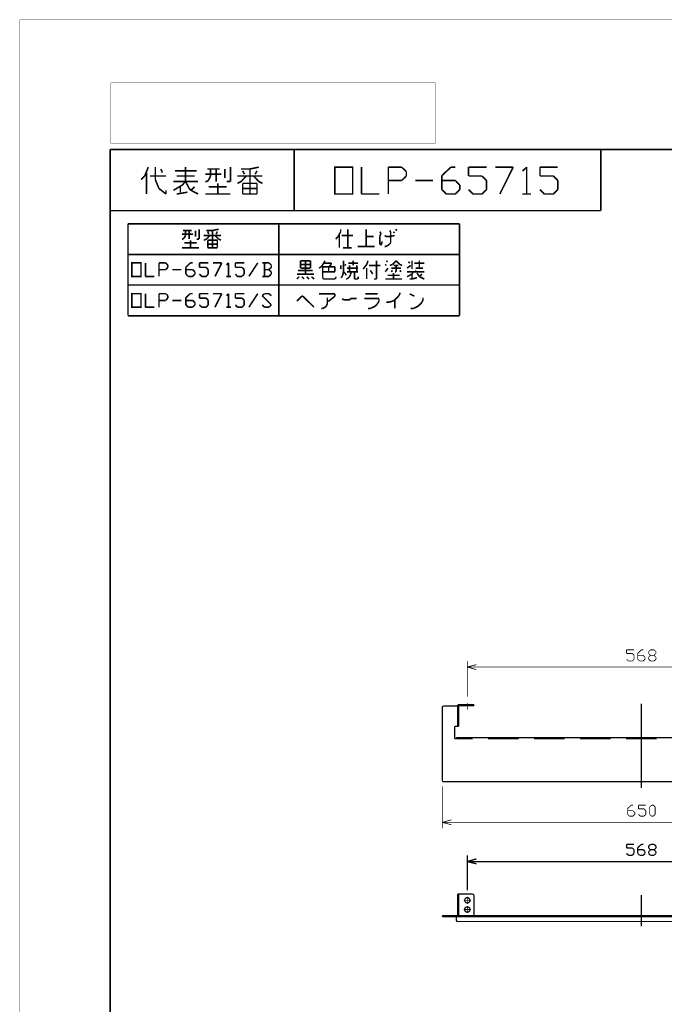
# Model space of a CAD drawing. Extents: x 0 to 210, y 0 to 297.
# Drawn here: x 0 to 105, y 137 to 297 of the extents above; entities that cross this region are included whole.
import ezdxf

# ---------------------------------------------------------------- set-up
doc = ezdxf.new("R2010")
doc.units = 0
doc.layers.add('LAYER_1', color=7, linetype='CONTINUOUS')

# ---------------------------------------------------------------- blocks, each defined once
blk = doc.blocks.new('AIGNBL01010002')
at = {"layer": 'LAYER_1', "const_width": 0.05}
blk.add_lwpolyline([(0.0423, 296.9683), (0.0423, 0.0847), (209.931, 0.0847), (209.931, 296.9683)], close=True, dxfattribs=at)
at = {"layer": 'LAYER_1'}
for points, const_width in [([(14.732, 275.9287), (198.9243, 275.9287), (198.9243, 17.1027), (14.732, 17.1027), (14.732, 275.971)], 0.254), ([(44.6193, 275.971), (44.6193, 265.9803)], 0.254), ([(94.4033, 275.971), (94.4033, 265.9803)], 0.254), ([(20.32, 271.6107), (20.9127, 273.05)], 0.254), ([(20.6163, 268.6897), (20.6163, 272.161)], 0.254), ([(22.0557, 271.018), (22.0557, 273.05)], 0.254), ([(22.9447, 272.7537), (23.1987, 272.161)], 0.254), ([(25.2307, 272.4574), (28.7443, 272.4574)], 0.254), ([(26.9663, 270.7217), (26.9663, 273.05)], 0.254), ([(30.1837, 271.907), (32.766, 271.907)], 0.254), ([(30.48, 272.7537), (32.512, 272.7537)], 0.254), ([(31.0303, 271.6107), (31.0303, 272.7537)], 0.254), ([(31.9193, 270.7217), (31.9193, 272.7537)], 0.254), ([(33.3587, 272.7537), (33.3587, 271.3143)], 0.254), ([(34.2477, 270.7217), (34.2477, 273.05)], 0.254), ([(35.9833, 272.7537), (37.4227, 272.7537)], 0.254), ([(36.5337, 271.907), (36.2373, 272.4574)], 0.254), ([(37.4227, 272.7537), (38.862, 273.05)], 0.254), ([(37.4227, 272.7537), (37.4227, 268.6897)], 0.254), ([(38.2693, 271.907), (38.5657, 272.4574)], 0.254), ([(51.2233, 273.05), (54.102, 273.05), (54.102, 268.6897), (51.2233, 268.6897), (51.2233, 273.05)], 0.254), ([(55.5413, 273.05), (55.5413, 268.6897)], 0.254), ([(59.9017, 273.05), (62.0607, 273.05)], 0.254), ([(59.9017, 268.6897), (59.9017, 273.05)], 0.254), ([(62.0607, 273.05), (62.8227, 272.3303)], 0.254), ([(62.8227, 272.3303), (62.8227, 271.6107)], 0.254), ([(70.0617, 273.05), (68.58, 271.653)], 0.254), ([(68.58, 271.653), (68.58, 269.4094)], 0.254), ([(70.7813, 273.05), (70.0617, 273.05)], 0.254), ([(72.9403, 273.05), (75.8613, 273.05)], 0.254), ([(72.9403, 271.6107), (72.9403, 273.05)], 0.254), ([(77.3007, 273.05), (80.1793, 273.05)], 0.254), ([(80.1793, 273.05), (78.0203, 268.6897)], 0.254), ([(82.3807, 273.05), (81.7033, 272.415)], 0.254), ([(82.3807, 273.05), (82.3807, 268.6897)], 0.254), ([(84.5397, 273.05), (87.4183, 273.05)], 0.254), ([(84.5397, 271.6107), (84.5397, 273.05)], 0.254), ([(19.7273, 271.018), (20.32, 271.6107)], 0.254), ([(21.209, 271.6107), (23.7913, 271.6107)], 0.254), ([(22.6483, 269.5787), (22.0557, 271.018)], 0.254), ([(24.9767, 270.7217), (28.9983, 270.7217)], 0.254), ([(26.416, 270.129), (24.9767, 269.2824)], 0.254), ([(28.448, 271.6107), (25.527, 271.6107)], 0.254), ([(26.9663, 270.7217), (26.416, 270.129)], 0.254), ([(27.559, 269.5787), (26.9663, 270.7217)], 0.254), ([(30.1837, 270.7217), (30.48, 270.7217)], 0.254), ([(30.48, 270.7217), (30.734, 271.018)], 0.254), ([(30.734, 271.018), (31.0303, 271.6107)], 0.254), ([(32.2157, 268.6897), (32.2157, 270.4254)], 0.254), ([(33.655, 270.7217), (34.2477, 270.7217)], 0.254), ([(35.3907, 271.6107), (39.4547, 271.6107)], 0.254), ([(35.3907, 270.4254), (35.9833, 270.7217)], 0.254), ([(35.9833, 270.7217), (36.83, 271.6107)], 0.254), ([(36.2373, 270.4254), (38.5233, 270.4254)], 0.254), ([(36.2373, 268.6897), (36.2373, 270.4254)], 0.254), ([(38.862, 270.7217), (38.0153, 271.6107)], 0.254), ([(38.5233, 270.4254), (38.5657, 270.4254)], 0.254), ([(38.5657, 270.4254), (38.5657, 268.6897)], 0.254), ([(39.4547, 270.4254), (38.862, 270.7217)], 0.254), ([(62.0607, 270.891), (59.9017, 270.891)], 0.254), ([(62.8227, 271.6107), (62.0607, 270.891)], 0.254), ([(64.262, 270.891), (67.1407, 270.891)], 0.254), ([(70.7813, 270.891), (68.58, 270.891)], 0.254), ([(71.501, 270.129), (70.7813, 270.891)], 0.254), ([(71.501, 269.4094), (71.501, 270.129)], 0.254), ([(75.0993, 271.6107), (72.9403, 271.6107)], 0.254), ([(75.8613, 270.891), (75.0993, 271.6107)], 0.254), ([(75.8613, 269.4094), (75.8613, 270.891)], 0.254), ([(86.6987, 271.6107), (84.5397, 271.6107)], 0.254), ([(87.4183, 270.891), (86.6987, 271.6107)], 0.254), ([(87.4183, 269.4094), (87.4183, 270.891)], 0.254), ([(23.7913, 268.6897), (22.6483, 269.5787)], 0.254), ([(23.7913, 269.2824), (23.7913, 268.6897)], 0.254), ([(27.2627, 268.986), (25.527, 268.6897)], 0.254), ([(26.1197, 268.986), (26.1197, 269.875)], 0.254), ([(27.8553, 269.2824), (27.559, 269.5787)], 0.254), ([(27.8553, 269.2824), (28.448, 269.875)], 0.254), ([(28.9983, 268.6897), (27.8553, 269.2824)], 0.254), ([(30.1837, 268.6897), (34.2477, 268.6897)], 0.254), ([(30.734, 269.875), (33.655, 269.875)], 0.254), ([(36.2373, 269.5787), (38.5233, 269.5787)], 0.254), ([(37.4227, 268.6897), (36.2373, 268.6897)], 0.254), ([(38.5657, 268.6897), (37.4227, 268.6897)], 0.254), ([(38.5233, 269.5787), (38.5657, 269.5787)], 0.254), ([(55.5413, 268.6897), (58.4623, 268.6897)], 0.254), ([(68.58, 269.4094), (69.342, 268.6897)], 0.254), ([(69.342, 268.6897), (70.7813, 268.6897)], 0.254), ([(70.7813, 268.6897), (71.501, 269.4094)], 0.254), ([(72.9403, 269.4094), (73.66, 268.6897)], 0.254), ([(73.66, 268.6897), (75.0993, 268.6897)], 0.254), ([(75.0993, 268.6897), (75.8613, 269.4094)], 0.254), ([(81.661, 268.6897), (83.1003, 268.6897)], 0.254), ([(84.5397, 269.4094), (85.2593, 268.6897)], 0.254), ([(85.2593, 268.6897), (86.6987, 268.6897)], 0.254), ([(86.6987, 268.6897), (87.4183, 269.4094)], 0.254), ([(14.732, 265.9803), (94.4033, 265.9803)], 0.254), ([(17.6107, 263.8637), (17.6107, 248.92)], 0.254), ([(71.4587, 263.8637), (17.6107, 263.8637)], 0.254), ([(42.1217, 263.8637), (42.1217, 248.92)], 0.254), ([(71.4587, 263.8637), (71.4587, 248.92)], 0.254), ([(26.3737, 262.1703), (28.1517, 262.1703)], 0.254), ([(26.543, 262.763), (27.94, 262.763)], 0.254), ([(26.9663, 261.9587), (26.9663, 262.763)], 0.254), ([(27.559, 261.366), (27.559, 262.763)], 0.254), ([(28.575, 262.763), (28.575, 261.7894)], 0.254), ([(29.1677, 261.366), (29.1677, 262.9747)], 0.254), ([(30.353, 262.763), (31.3267, 262.763)], 0.254), ([(30.734, 262.1703), (30.5647, 262.5937)], 0.254), ([(31.3267, 262.763), (32.3427, 262.9747)], 0.254), ([(31.3267, 262.763), (31.3267, 259.969)], 0.254), ([(31.9193, 262.1703), (32.131, 262.5937)], 0.254), ([(51.7313, 261.7894), (52.1547, 262.5514)], 0.254), ([(51.943, 262.1703), (51.943, 259.969)], 0.254), ([(52.1547, 262.5514), (52.1547, 262.9747)], 0.254), ([(53.34, 259.969), (53.34, 262.9747)], 0.254), ([(56.3033, 260.1807), (56.3033, 262.9747)], 0.254), ([(58.7163, 262.382), (58.5047, 262.5514)], 0.254), ([(58.5047, 261.7894), (58.7163, 262.382)], 0.254), ([(60.2827, 262.5514), (60.1133, 262.763)], 0.254), ([(60.2827, 260.7734), (60.2827, 262.5514)], 0.254), ([(60.9177, 262.382), (60.706, 262.5514)], 0.254), ([(61.2987, 262.763), (61.087, 262.9747)], 0.254), ([(26.3737, 261.366), (26.543, 261.366)], 0.254), ([(26.543, 261.366), (26.7547, 261.5777)], 0.254), ([(26.7547, 261.5777), (26.9663, 261.9587)], 0.254), ([(26.7547, 260.7734), (28.7443, 260.7734)], 0.254), ([(27.7707, 259.969), (27.7707, 261.1967)], 0.254), ([(28.7443, 261.366), (29.1677, 261.366)], 0.254), ([(29.9297, 261.9587), (32.7237, 261.9587)], 0.254), ([(29.9297, 261.1967), (30.353, 261.366)], 0.254), ([(30.353, 261.366), (30.9457, 261.9587)], 0.254), ([(30.5647, 261.1967), (32.131, 261.1967)], 0.254), ([(30.5647, 259.969), (30.5647, 261.1967)], 0.254), ([(30.5647, 260.5617), (32.131, 260.5617)], 0.254), ([(32.3427, 261.366), (31.75, 261.9587)], 0.254), ([(32.131, 261.1967), (32.131, 259.969)], 0.254), ([(32.131, 261.1967), (32.1733, 261.1967)], 0.254), ([(32.131, 260.5617), (32.1733, 260.5617)], 0.254), ([(32.7237, 261.1967), (32.3427, 261.366)], 0.254), ([(51.3503, 261.366), (51.7313, 261.7894)], 0.254), ([(52.324, 261.9587), (54.1443, 261.9587)], 0.254), ([(56.3033, 261.7894), (57.531, 261.7894)], 0.254), ([(58.5047, 260.5617), (58.5047, 261.7894)], 0.254), ([(58.7163, 260.3924), (58.5047, 260.5617)], 0.254), ([(58.928, 260.985), (58.7163, 260.3924)], 0.254), ([(59.5207, 261.7894), (59.309, 261.9587)], 0.254), ([(60.1133, 261.7894), (59.5207, 261.7894)], 0.254), ([(59.9017, 260.3924), (60.2827, 260.7734)], 0.254), ([(60.9177, 261.9587), (60.1133, 261.7894)], 0.254), ([(71.4587, 258.8684), (17.6107, 258.8684)], 0.254), ([(26.3737, 259.969), (29.1677, 259.969)], 0.254), ([(31.3267, 259.969), (30.5647, 259.969)], 0.254), ([(32.131, 259.969), (31.3267, 259.969)], 0.254), ([(52.5357, 259.969), (53.9327, 259.969)], 0.254), ([(57.7003, 260.1807), (54.9063, 260.1807)], 0.254), ([(59.309, 260.1807), (59.5207, 260.1807)], 0.254), ([(59.5207, 260.1807), (59.9017, 260.3924)], 0.254), ([(18.2457, 257.5137), (19.7273, 257.5137), (19.7273, 255.3123), (18.2457, 255.3123), (18.2457, 257.5137)], 0.254), ([(20.447, 257.5137), (20.447, 255.3123)], 0.254), ([(22.6483, 257.5137), (23.749, 257.5137)], 0.254), ([(22.6483, 255.3123), (22.6483, 257.5137)], 0.254), ([(23.749, 257.5137), (24.0877, 257.1327)], 0.254), ([(27.7283, 257.5137), (27.0087, 256.794)], 0.254), ([(28.1093, 257.5137), (27.7283, 257.5137)], 0.254), ([(29.21, 257.5137), (30.6493, 257.5137)], 0.254), ([(29.21, 256.794), (29.21, 257.5137)], 0.254), ([(31.4113, 257.5137), (32.8507, 257.5137)], 0.254), ([(32.8507, 257.5137), (31.75, 255.3123)], 0.254), ([(33.9513, 257.5137), (33.6127, 257.175)], 0.254), ([(33.9513, 257.5137), (33.9513, 255.3123)], 0.254), ([(35.052, 257.5137), (36.4913, 257.5137)], 0.254), ([(35.052, 256.794), (35.052, 257.5137)], 0.254), ([(38.6927, 257.5137), (37.2533, 255.3123)], 0.254), ([(40.513, 257.5137), (39.4123, 257.5137)], 0.254), ([(39.7933, 257.5137), (39.7933, 255.3123)], 0.254), ([(40.894, 257.1327), (40.513, 257.5137)], 0.254), ([(45.6353, 257.8523), (45.6353, 256.667)], 0.254), ([(46.4397, 257.8523), (45.6353, 257.8523)], 0.254), ([(45.6353, 257.2597), (47.244, 257.2597)], 0.254), ([(47.244, 257.8523), (46.4397, 257.8523)], 0.254), ([(46.4397, 255.6934), (46.4397, 257.8523)], 0.254), ([(47.244, 256.667), (47.244, 257.8523)], 0.254), ([(49.022, 256.8787), (49.403, 257.4713)], 0.254), ([(49.403, 257.4713), (49.6147, 257.8523)], 0.254), ([(50.6307, 257.4713), (49.403, 257.4713)], 0.254), ([(50.2073, 256.8787), (50.6307, 257.2597)], 0.254), ([(50.6307, 257.2597), (50.6307, 257.4713)], 0.254), ([(52.6203, 256.0744), (52.6203, 257.8523)], 0.254), ([(52.7897, 257.0903), (53.0013, 257.2597)], 0.254), ([(53.3823, 257.4713), (54.991, 257.4713)], 0.254), ([(54.1867, 257.0903), (54.1867, 257.8523)], 0.254), ([(55.7953, 256.4977), (56.388, 257.2597)], 0.254), ([(56.388, 257.2597), (56.5997, 257.8523)], 0.254), ([(57.9967, 254.889), (57.9967, 257.8523)], 0.254), ([(59.3937, 257.2597), (59.563, 257.0903)], 0.254), ([(59.7747, 257.683), (59.563, 257.8523)], 0.254), ([(60.579, 257.2597), (60.1557, 257.0903)], 0.254), ([(61.1717, 257.8523), (60.579, 257.2597)], 0.254), ([(61.7643, 257.2597), (61.1717, 257.8523)], 0.254), ([(62.1453, 257.0903), (61.7643, 257.2597)], 0.254), ([(63.373, 257.4713), (63.1613, 257.683)], 0.254), ([(63.754, 257.8523), (63.754, 256.4977)], 0.254), ([(64.135, 257.4713), (65.7437, 257.4713)], 0.254), ([(64.9393, 256.667), (64.9393, 257.8523)], 0.254), ([(23.749, 256.413), (22.6483, 256.413)], 0.254), ([(24.0877, 256.794), (23.749, 256.413)], 0.254), ([(24.0877, 257.1327), (24.0877, 256.794)], 0.254), ([(24.8073, 256.413), (26.289, 256.413)], 0.254), ([(27.0087, 256.794), (27.0087, 255.6934)], 0.254), ([(28.1093, 256.413), (27.0087, 256.413)], 0.254), ([(27.0087, 255.6934), (27.3897, 255.3123)], 0.254), ([(28.4903, 256.032), (28.1093, 256.413)], 0.254), ([(28.1093, 255.3123), (28.4903, 255.6934)], 0.254), ([(28.4903, 255.6934), (28.4903, 256.032)], 0.254), ([(30.3107, 256.794), (29.21, 256.794)], 0.254), ([(29.21, 255.6934), (29.591, 255.3123)], 0.254), ([(30.6493, 256.413), (30.3107, 256.794)], 0.254), ([(30.3107, 255.3123), (30.6493, 255.6934)], 0.254), ([(30.6493, 255.6934), (30.6493, 256.413)], 0.254), ([(36.1527, 256.794), (35.052, 256.794)], 0.254), ([(35.052, 255.6934), (35.3907, 255.3123)], 0.254), ([(36.4913, 256.413), (36.1527, 256.794)], 0.254), ([(36.1527, 255.3123), (36.4913, 255.6934)], 0.254), ([(36.4913, 255.6934), (36.4913, 256.413)], 0.254), ([(40.4707, 256.413), (39.7933, 256.413)], 0.254), ([(40.4707, 256.413), (40.894, 256.794)], 0.254), ([(40.894, 256.032), (40.4707, 256.413)], 0.254), ([(40.513, 255.3123), (40.894, 255.6934)], 0.254), ([(40.894, 256.794), (40.894, 257.1327)], 0.254), ([(40.894, 255.6934), (40.894, 256.032)], 0.254), ([(47.8367, 255.6934), (45.0427, 255.6934)], 0.254), ([(45.2543, 256.286), (47.625, 256.286)], 0.254), ([(45.6353, 256.667), (47.244, 256.667)], 0.254), ([(48.641, 256.667), (49.022, 256.8787)], 0.254), ([(49.2337, 256.8787), (49.2337, 255.1007)], 0.254), ([(51.2233, 256.8787), (49.2337, 256.8787)], 0.254), ([(49.2337, 256.0744), (51.2233, 256.0744)], 0.254), ([(50.2073, 256.0744), (50.2073, 256.8787)], 0.254), ([(51.2233, 256.0744), (51.2233, 256.8787)], 0.254), ([(52.197, 257.0903), (52.197, 256.4977)], 0.254), ([(52.4087, 255.27), (52.6203, 256.0744)], 0.254), ([(52.6203, 256.0744), (53.0013, 255.6934)], 0.254), ([(53.0013, 255.6934), (53.0013, 255.4817)], 0.254), ([(53.213, 256.667), (54.991, 256.667)], 0.254), ([(53.213, 256.0744), (54.991, 256.0744)], 0.254), ([(53.594, 256.0744), (53.594, 257.0903)], 0.254), ([(53.594, 255.27), (53.8057, 255.6934)], 0.254), ([(53.8057, 255.6934), (53.8057, 256.0744)], 0.254), ([(54.3983, 256.0744), (54.3983, 254.889)], 0.254), ([(54.7793, 257.0903), (54.7793, 256.0744)], 0.254), ([(56.388, 254.889), (56.388, 256.667)], 0.254), ([(58.5893, 257.0903), (56.769, 257.0903)], 0.254), ([(57.3617, 255.6934), (56.9807, 256.286)], 0.254), ([(59.3937, 256.0744), (59.7747, 256.4977)], 0.254), ([(59.7747, 256.4977), (59.7747, 256.667)], 0.254), ([(60.3673, 256.667), (61.976, 256.667)], 0.254), ([(60.3673, 256.0744), (60.579, 256.286)], 0.254), ([(60.7483, 257.0903), (61.5527, 257.0903)], 0.254), ([(60.7483, 254.889), (60.7483, 255.8627)], 0.254), ([(60.96, 256.0744), (61.1717, 256.0744)], 0.254), ([(61.1717, 256.0744), (61.1717, 257.0903)], 0.254), ([(61.7643, 256.286), (61.976, 256.0744)], 0.254), ([(62.9497, 256.667), (63.5423, 257.0903)], 0.254), ([(62.9497, 256.0744), (65.7437, 256.0744)], 0.254), ([(62.9497, 255.27), (63.754, 255.6934)], 0.254), ([(63.754, 255.6934), (63.9657, 256.0744)], 0.254), ([(63.754, 254.889), (63.754, 255.6934)], 0.254), ([(64.3467, 256.667), (65.532, 256.667)], 0.254), ([(64.3467, 256.0744), (64.3467, 256.286)], 0.254), ([(64.5583, 255.8627), (64.9393, 255.27)], 0.254), ([(64.9393, 255.27), (65.3627, 255.6934)], 0.254), ([(20.447, 255.3123), (21.8863, 255.3123)], 0.254), ([(27.3897, 255.3123), (28.1093, 255.3123)], 0.254), ([(29.591, 255.3123), (30.3107, 255.3123)], 0.254), ([(33.5703, 255.3123), (34.3323, 255.3123)], 0.254), ([(35.3907, 255.3123), (36.1527, 255.3123)], 0.254), ([(39.4123, 255.3123), (40.513, 255.3123)], 0.254), ([(45.0427, 254.889), (45.4237, 255.27)], 0.254), ([(45.847, 255.27), (46.228, 254.889)], 0.254), ([(47.0323, 254.889), (46.6513, 255.27)], 0.254), ([(47.4133, 255.27), (47.8367, 254.889)], 0.254), ([(49.2337, 255.1007), (49.403, 254.889)], 0.254), ([(49.403, 254.889), (51.2233, 254.889)], 0.254), ([(51.2233, 254.889), (51.3927, 255.1007)], 0.254), ([(51.3927, 255.1007), (51.3927, 255.27)], 0.254), ([(52.197, 255.1007), (52.4087, 255.27)], 0.254), ([(53.0013, 254.889), (53.213, 254.889)], 0.254), ([(53.213, 254.889), (53.594, 255.27)], 0.254), ([(54.3983, 254.889), (54.991, 254.889)], 0.254), ([(54.3983, 254.889), (54.4407, 254.889)], 0.254), ([(54.991, 254.889), (54.991, 255.27)], 0.254), ([(57.5733, 254.889), (57.9967, 254.889)], 0.254), ([(59.3937, 254.889), (62.1453, 254.889)], 0.254), ([(59.7747, 255.4817), (61.7643, 255.4817)], 0.254), ([(63.373, 254.889), (63.4153, 254.889)], 0.254), ([(63.754, 254.889), (63.373, 254.889)], 0.254), ([(64.5583, 255.1007), (63.754, 254.889)], 0.254), ([(64.9393, 255.27), (65.7437, 254.889)], 0.254), ([(71.4587, 253.9153), (17.6107, 253.9153)], 0.254), ([(51.2233, 252.476), (48.641, 252.476)], 0.254), ([(51.2233, 252.095), (51.2233, 252.476)], 0.254), ([(56.1763, 252.476), (58.166, 252.476)], 0.254), ([(61.5527, 252.095), (61.7643, 252.476)], 0.254), ([(61.7643, 252.476), (61.7643, 252.6877)], 0.254), ([(64.135, 252.095), (63.373, 252.476)], 0.254), ([(45.847, 252.095), (45.0427, 251.2907)], 0.254), ([(46.0163, 252.095), (45.847, 252.095)], 0.254), ([(47.8367, 250.317), (46.0163, 252.095)], 0.254), ([(49.8263, 250.4863), (49.9957, 250.9097)], 0.254), ([(49.9957, 250.9097), (49.9957, 251.8834)], 0.254), ([(49.9957, 251.2907), (50.2073, 251.2907)], 0.254), ([(50.2073, 251.2907), (51.2233, 252.095)], 0.254), ([(52.6203, 251.5023), (52.4087, 251.714)], 0.254), ([(53.594, 251.5023), (52.6203, 251.5023)], 0.254), ([(53.8057, 251.714), (53.594, 251.5023)], 0.254), ([(54.7793, 251.714), (53.8057, 251.714)], 0.254), ([(58.3777, 251.714), (56.007, 251.714)], 0.254), ([(57.785, 250.4863), (58.166, 250.9097)], 0.254), ([(58.166, 250.9097), (58.3777, 251.2907)], 0.254), ([(58.3777, 251.2907), (58.3777, 251.714)], 0.254), ([(59.563, 251.1213), (59.9863, 251.1213)], 0.254), ([(59.9863, 251.1213), (60.579, 251.2907)], 0.254), ([(60.579, 251.2907), (60.96, 251.5023)], 0.254), ([(60.96, 251.5023), (61.5527, 252.095)], 0.254), ([(60.96, 250.1054), (60.96, 251.5023)], 0.254), ([(64.77, 250.4863), (65.3627, 251.1213)], 0.254), ([(65.3627, 251.1213), (65.532, 251.5023)], 0.254), ([(65.532, 251.5023), (65.532, 251.8834)], 0.254), ([(49.022, 250.1054), (49.2337, 250.1054)], 0.254), ([(49.2337, 250.1054), (49.6147, 250.317)], 0.254), ([(49.6147, 250.317), (49.8263, 250.4863)], 0.254), ([(56.5997, 250.1054), (56.9807, 250.1054)], 0.254), ([(56.9807, 250.1054), (57.785, 250.4863)], 0.254), ([(63.5423, 250.1054), (63.9657, 250.1054)], 0.254), ([(63.9657, 250.1054), (64.77, 250.4863)], 0.254), ([(71.4587, 248.92), (17.6107, 248.92)], 0.254), ([(98.5943, 194.691), (99.822, 194.691)], 0.127), ([(98.5943, 194.0984), (98.5943, 194.691)], 0.127), ([(99.5257, 194.0984), (98.5943, 194.0984)], 0.127), ([(99.822, 193.802), (99.5257, 194.0984)], 0.127), ([(99.822, 193.167), (99.822, 193.802)], 0.127), ([(101.0073, 194.691), (100.4147, 194.0984)], 0.127), ([(100.4147, 194.0984), (100.4147, 193.167)], 0.127), ([(101.3037, 193.802), (100.4147, 193.802)], 0.127), ([(101.3037, 194.691), (101.0073, 194.691)], 0.127), ([(101.6, 193.4633), (101.3037, 193.802)], 0.127), ([(101.6, 193.167), (101.6, 193.4633)], 0.127), ([(102.1927, 194.3947), (102.489, 194.691)], 0.127), ([(102.1927, 194.0984), (102.1927, 194.3947)], 0.127), ([(102.489, 193.802), (102.1927, 194.0984)], 0.127), ([(102.489, 193.802), (102.1927, 193.4633)], 0.127), ([(102.1927, 193.4633), (102.1927, 193.167)], 0.127), ([(102.489, 194.691), (103.0817, 194.691)], 0.127), ([(103.0817, 193.802), (102.489, 193.802)], 0.127), ([(103.0817, 194.691), (103.378, 194.3947)], 0.127), ([(103.378, 194.0984), (103.0817, 193.802)], 0.127), ([(103.378, 193.4633), (103.0817, 193.802)], 0.127), ([(103.378, 194.3947), (103.378, 194.0984)], 0.127), ([(103.378, 193.167), (103.378, 193.4633)], 0.127), ([(72.7287, 187.071), (72.7287, 192.8707)], 0.127), ([(72.7287, 191.897), (74.2103, 192.278)], 0.127), ([(74.2103, 191.4737), (72.7287, 191.897)], 0.127), ([(72.7287, 191.897), (74.2103, 191.897)], 0.127), ([(127.762, 191.897), (74.2103, 191.897)], 0.127), ([(98.5943, 193.167), (98.8907, 192.8707)], 0.127), ([(98.8907, 192.8707), (99.5257, 192.8707)], 0.127), ([(99.5257, 192.8707), (99.822, 193.167)], 0.127), ([(100.4147, 193.167), (100.711, 192.8707)], 0.127), ([(100.711, 192.8707), (101.3037, 192.8707)], 0.127), ([(101.3037, 192.8707), (101.6, 193.167)], 0.127), ([(102.1927, 193.167), (102.489, 192.8707)], 0.127), ([(102.489, 192.8707), (103.0817, 192.8707)], 0.127), ([(103.0817, 192.8707), (103.378, 193.167)], 0.127), ([(68.834, 185.547), (68.707, 185.4623), (68.6647, 185.3353)], 0.2117), ([(68.6647, 173.482), (68.6647, 185.3353)], 0.2117), ([(68.834, 185.547), (71.1623, 185.547)], 0.2117), ([(71.3317, 185.801), (71.247, 185.7587), (71.1623, 185.6317)], 0.2117), ([(71.1623, 185.6317), (71.1623, 182.245)], 0.2117), ([(73.8293, 185.801), (71.3317, 185.801)], 0.2117), ([(71.3317, 185.6317), (71.3317, 182.245)], 0.2117), ([(73.8293, 185.6317), (71.3317, 185.6317)], 0.2117), ([(72.7287, 184.9543), (72.7287, 186.055)], 0.127), ([(72.7287, 184.9543), (72.7287, 185.928)], 0.127), ([(73.8293, 185.6317), (73.8293, 185.801)], 0.2117), ([(101.0073, 185.928), (101.0073, 172.2544)], 0.2117), ([(70.6543, 180.2554), (70.6543, 182.245)], 0.2117), ([(70.6543, 182.245), (71.3317, 182.245)], 0.2117), ([(70.6543, 180.2554), (70.9507, 180.2554)], 0.2117), ([(131.064, 180.4247), (70.9507, 180.4247)], 0.2117), ([(70.9507, 180.2554), (70.9507, 180.4247)], 0.2117), ([(73.6177, 180.2554), (70.9507, 180.2554)], 0.1693), ([(81.0683, 180.2554), (76.1153, 180.2554)], 0.1693), ([(88.5613, 180.2554), (83.566, 180.2554)], 0.1693), ([(96.012, 180.2554), (91.059, 180.2554)], 0.1693), ([(103.505, 180.2554), (98.5097, 180.2554)], 0.1693), ([(68.6647, 173.482), (68.707, 173.355), (68.834, 173.2703)], 0.2117), ([(133.1383, 173.2703), (68.834, 173.2703)], 0.2117), ([(68.6647, 172.5084), (68.6647, 165.6927)], 0.127), ([(99.3563, 169.4603), (98.7637, 168.91)], 0.127), ([(99.6527, 169.4603), (99.3563, 169.4603)], 0.127), ([(100.5417, 169.4603), (101.727, 169.4603)], 0.127), ([(100.5417, 168.8677), (100.5417, 169.4603)], 0.127), ([(102.362, 169.164), (102.6583, 169.4603)], 0.127), ([(102.6583, 169.4603), (102.9547, 169.4603)], 0.127), ([(102.9547, 169.4603), (103.251, 169.164)], 0.127), ([(98.7637, 168.91), (98.7637, 167.9787)], 0.127), ([(99.6527, 168.5713), (98.7637, 168.5713)], 0.127), ([(98.7637, 167.9787), (99.06, 167.6824)], 0.127), ([(99.949, 168.275), (99.6527, 168.5713)], 0.127), ([(99.6527, 167.6824), (99.949, 167.9787)], 0.127), ([(99.949, 167.9787), (99.949, 168.275)], 0.127), ([(101.4307, 168.8677), (100.5417, 168.8677)], 0.127), ([(100.5417, 167.9787), (100.838, 167.6824)], 0.127), ([(101.727, 168.5713), (101.4307, 168.8677)], 0.127), ([(101.4307, 167.6824), (101.727, 167.9787)], 0.127), ([(101.727, 167.9787), (101.727, 168.5713)], 0.127), ([(102.362, 167.9787), (102.362, 169.164)], 0.127), ([(102.6583, 167.6824), (102.362, 167.9787)], 0.127), ([(103.251, 167.9787), (102.9547, 167.6824)], 0.127), ([(103.251, 169.164), (103.251, 167.9787)], 0.127), ([(68.6647, 166.6663), (70.1463, 167.0897)], 0.127), ([(70.1463, 166.2853), (68.6647, 166.6663)], 0.127), ([(68.6647, 166.6663), (70.1463, 166.6663)], 0.127), ([(131.8683, 166.6663), (70.1463, 166.6663)], 0.127), ([(99.06, 167.6824), (99.6527, 167.6824)], 0.127), ([(100.838, 167.6824), (101.4307, 167.6824)], 0.127), ([(102.9547, 167.6824), (102.6583, 167.6824)], 0.127), ([(98.5943, 163.1103), (99.822, 163.1103)], 0.2117), ([(98.5943, 162.5177), (98.5943, 163.1103)], 0.2117), ([(101.0073, 163.1103), (100.4147, 162.56)], 0.2117), ([(101.3037, 163.1103), (101.0073, 163.1103)], 0.2117), ([(102.1927, 162.814), (102.489, 163.1103)], 0.2117), ([(102.489, 163.1103), (103.0817, 163.1103)], 0.2117), ([(103.0817, 163.1103), (103.378, 162.814)], 0.2117), ([(99.5257, 162.5177), (98.5943, 162.5177)], 0.2117), ([(98.5943, 161.6287), (98.8907, 161.3324)], 0.2117), ([(99.822, 162.2213), (99.5257, 162.5177)], 0.2117), ([(99.5257, 161.3324), (99.822, 161.6287)], 0.2117), ([(99.822, 161.6287), (99.822, 162.2213)], 0.2117), ([(100.4147, 162.56), (100.4147, 161.6287)], 0.2117), ([(101.3037, 162.2213), (100.4147, 162.2213)], 0.2117), ([(100.4147, 161.6287), (100.711, 161.3324)], 0.2117), ([(101.6, 161.925), (101.3037, 162.2213)], 0.2117), ([(101.3037, 161.3324), (101.6, 161.6287)], 0.2117), ([(101.6, 161.6287), (101.6, 161.925)], 0.2117), ([(102.1927, 162.5177), (102.1927, 162.814)], 0.2117), ([(102.489, 162.2213), (102.1927, 162.5177)], 0.2117), ([(102.489, 162.2213), (102.1927, 161.925)], 0.2117), ([(102.1927, 161.925), (102.1927, 161.6287)], 0.2117), ([(102.1927, 161.6287), (102.489, 161.3324)], 0.2117), ([(103.0817, 162.2213), (102.489, 162.2213)], 0.2117), ([(103.378, 162.5177), (103.0817, 162.2213)], 0.2117), ([(103.378, 161.925), (103.0817, 162.2213)], 0.2117), ([(103.0817, 161.3324), (103.378, 161.6287)], 0.2117), ([(103.378, 162.814), (103.378, 162.5177)], 0.2117), ([(103.378, 161.6287), (103.378, 161.925)], 0.2117), ([(72.7287, 155.6173), (72.7287, 161.3324)], 0.2117), ([(72.7287, 160.3163), (74.2103, 160.7397)], 0.2117), ([(74.2103, 159.9353), (72.7287, 160.3163)], 0.2117), ([(72.7287, 160.3163), (74.2103, 160.3163)], 0.2117), ([(74.2103, 160.3163), (127.762, 160.3163)], 0.2117), ([(98.8907, 161.3324), (99.5257, 161.3324)], 0.2117), ([(100.711, 161.3324), (101.3037, 161.3324)], 0.2117), ([(102.489, 161.3324), (103.0817, 161.3324)], 0.2117), ([(71.1623, 151.511), (71.1623, 155.0247)], 0.2117), ([(71.1623, 155.0247), (73.6177, 155.0247)], 0.2117), ([(71.3317, 151.511), (71.3317, 155.0247)], 0.2117), ([(73.8293, 154.813), (73.7447, 154.94), (73.6177, 155.0247)], 0.2117), ([(73.3213, 154.0087), (72.136, 154.0087)], 0.127), ([(73.1943, 154.0087), (73.1097, 154.2204), (72.9403, 154.3897), (72.7287, 154.4744), (72.517, 154.3897), (72.3477, 154.2204), (72.263, 154.0087), (72.3477, 153.797), (72.517, 153.6277), (72.7287, 153.5854), (72.9403, 153.6277), (73.1097, 153.797), (73.1943, 154.0087)], 0.2117), ([(72.7287, 153.416), (72.7287, 154.6014)], 0.127), ([(73.8293, 154.813), (73.8293, 151.7227)], 0.2117), ([(101.0073, 154.8977), (101.0073, 149.7754)], 0.2117), ([(73.3213, 152.527), (72.136, 152.527)], 0.127), ([(73.1943, 152.527), (73.1097, 152.7387), (72.9403, 152.908), (72.7287, 152.9504), (72.517, 152.908), (72.3477, 152.7387), (72.263, 152.527), (72.3477, 152.3153), (72.517, 152.146), (72.7287, 152.0614), (72.9403, 152.146), (73.1097, 152.3153), (73.1943, 152.527)], 0.2117), ([(72.7287, 151.9344), (72.7287, 153.1197)], 0.127), ([(68.6647, 151.384), (68.6647, 151.511)], 0.2117), ([(68.6647, 151.511), (133.35, 151.511)], 0.2117), ([(68.6647, 151.384), (133.35, 151.384)], 0.2117), ([(70.6543, 151.384), (70.6543, 151.511)], 0.2117), ([(70.9507, 150.7913), (70.9507, 151.384)], 0.2117), ([(70.9507, 150.7913), (70.993, 150.622), (71.12, 150.5797)], 0.2117), ([(71.12, 150.5797), (130.8523, 150.5797)], 0.2117), ([(71.1623, 151.384), (71.2893, 151.4264), (71.3317, 151.511)], 0.2117), ([(73.6177, 151.511), (73.7447, 151.5957), (73.8293, 151.7227)], 0.2117)]:
    blk.add_lwpolyline(points, dxfattribs=dict(at, const_width=const_width))
blk = doc.blocks.new('AIGNBL01020004')
at = {"layer": 'LAYER_1', "const_width": 0.05}
blk.add_lwpolyline([(14.8167, 276.9447), (67.564, 276.9447), (67.564, 286.7237), (14.8167, 286.7237)], close=True, dxfattribs=at)
blk = doc.blocks.new('AIGNBL01010003')
at = {"layer": 'LAYER_1', "const_width": 0.05}
blk.add_lwpolyline([(14.8167, 286.7237), (67.564, 286.7237), (67.564, 276.9447), (14.8167, 276.9447)], close=True, dxfattribs=at)
at = {"layer": 'LAYER_1'}
blk.add_blockref('AIGNBL01020004', (0, 0), dxfattribs=at)
blk = doc.blocks.new('AIGNBL01010005')
at = {"layer": 'LAYER_1', "const_width": 0.05}
blk.add_lwpolyline([(0.0423, 296.9683), (0.0423, 0.0847), (209.931, 0.0847), (209.931, 296.9683)], close=True, dxfattribs=at)
at = {"layer": 'LAYER_1', "const_width": 0.254}
for points in [[(18.2457, 252.5184), (19.7273, 252.5184), (19.7273, 250.317), (18.2457, 250.317), (18.2457, 252.5184)], [(20.447, 252.5184), (20.447, 250.317)], [(22.6483, 252.5184), (23.749, 252.5184)], [(22.6483, 250.317), (22.6483, 252.5184)], [(23.749, 252.5184), (24.0877, 252.1797)], [(27.7283, 252.5184), (27.0087, 251.841)], [(28.1093, 252.5184), (27.7283, 252.5184)], [(29.21, 252.5184), (30.6493, 252.5184)], [(29.21, 251.7987), (29.21, 252.5184)], [(31.4113, 252.5184), (32.8507, 252.5184)], [(32.8507, 252.5184), (31.75, 250.317)], [(33.9513, 252.5184), (33.6127, 252.1797)], [(33.9513, 252.5184), (33.9513, 250.317)], [(35.052, 252.5184), (36.4913, 252.5184)], [(35.052, 251.7987), (35.052, 252.5184)], [(38.6927, 252.5184), (37.2533, 250.317)], [(39.4123, 252.1797), (39.7933, 252.5184)], [(39.7933, 252.5184), (40.513, 252.5184)], [(40.513, 252.5184), (40.894, 252.1797)], [(23.749, 251.4177), (22.6483, 251.4177)], [(24.0877, 251.7987), (23.749, 251.4177)], [(24.0877, 252.1797), (24.0877, 251.7987)], [(24.8073, 251.4177), (26.289, 251.4177)], [(27.0087, 251.841), (27.0087, 250.698)], [(28.1093, 251.4177), (27.0087, 251.4177)], [(28.4903, 251.079), (28.1093, 251.4177)], [(28.4903, 250.698), (28.4903, 251.079)], [(30.3107, 251.7987), (29.21, 251.7987)], [(30.6493, 251.4177), (30.3107, 251.7987)], [(30.6493, 250.698), (30.6493, 251.4177)], [(36.1527, 251.7987), (35.052, 251.7987)], [(36.4913, 251.4177), (36.1527, 251.7987)], [(36.4913, 250.698), (36.4913, 251.4177)], [(40.894, 250.698), (39.4123, 252.1797)], [(20.447, 250.317), (21.8863, 250.317)], [(27.0087, 250.698), (27.3897, 250.317)], [(27.3897, 250.317), (28.1093, 250.317)], [(28.1093, 250.317), (28.4903, 250.698)], [(29.21, 250.698), (29.591, 250.317)], [(29.591, 250.317), (30.3107, 250.317)], [(30.3107, 250.317), (30.6493, 250.698)], [(33.5703, 250.317), (34.3323, 250.317)], [(35.052, 250.698), (35.3907, 250.317)], [(35.3907, 250.317), (36.1527, 250.317)], [(36.1527, 250.317), (36.4913, 250.698)], [(39.4123, 250.698), (39.7933, 250.317)], [(39.7933, 250.317), (40.513, 250.317)], [(40.513, 250.317), (40.894, 250.698)]]:
    blk.add_lwpolyline(points, dxfattribs=at)

msp = doc.modelspace()

# ---------------------------------------------------------------- block references
at = {"layer": 'LAYER_1'}
for name in ['AIGNBL01010002', 'AIGNBL01010005', 'AIGNBL01010003']:
    msp.add_blockref(name, (0, 0), dxfattribs=at)

doc.saveas('drawing.dxf')
